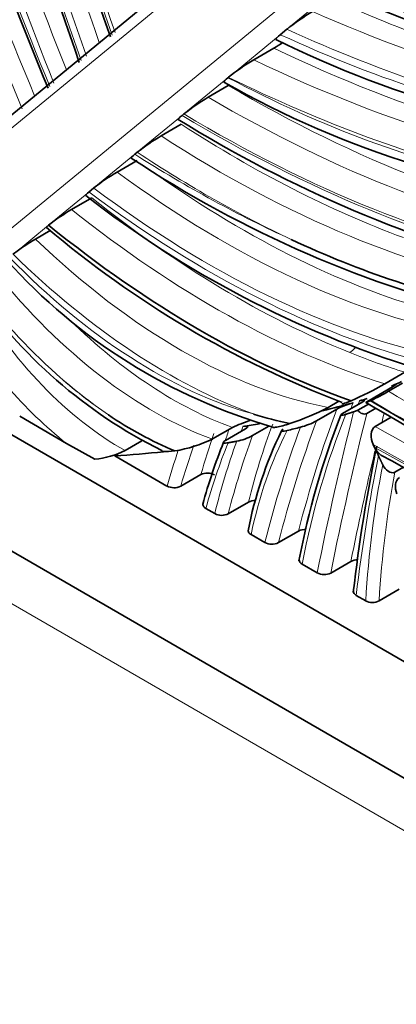
# Model space of a CAD drawing. Units: millimetres. Extents: x 0 to 744, y 0 to 1164.
# Drawn here: x 185 to 193, y 347 to 368 of the extents above; entities that cross this region are included whole.
import ezdxf
from ezdxf import colors
from ezdxf.entities.mleader import LeaderData, LeaderLine
from ezdxf.math import Vec2, Vec3

# ---------------------------------------------------------------- set-up
doc = ezdxf.new("R2010")
doc.units = ezdxf.units.MM
doc.layers.add('DV6_Défaut', color=7, linetype='Continuous')
doc.layers.add('Défaut', color=7, linetype='Continuous')

# ---------------------------------------------------------------- blocks, each defined once
blk = doc.blocks.new('_DOT')
at = {"color": 0}
blk.add_line((0, 0), (-1, 0), dxfattribs=at)
at = {"color": 0, "const_width": 0.333}
blk.add_lwpolyline([(-0.1665, 0, 1), (0.1665, 0, 1)], format="xyb", close=True, dxfattribs=at)
blk = doc.blocks.new('SE5')
at = {"layer": 'DV6_Défaut', "color": 7, "linetype": 'Continuous', "lineweight": 35}
for p, q in [((207.74, 346.316), (129.959, 391.223)), ((129.959, 388.774), (207.74, 343.866)), ((192.613, 372.196), (182.031, 363.514)), ((190.851, 367.782), (190.99, 367.896)), ((190.714, 367.498), (190.29, 367.253)), ((189.746, 366.876), (189.756, 366.883)), ((189.753, 366.709), (189.329, 366.464)), ((188.775, 366.079), (188.815, 366.111)), ((188.759, 365.894), (188.335, 365.649)), ((187.779, 365.261), (187.83, 365.304)), ((187.829, 365.131), (187.405, 364.886)), ((186.809, 364.465), (186.911, 364.55)), ((186.868, 364.343), (186.444, 364.098)), ((185.993, 363.652), (185.682, 363.473)), ((193.057, 360.417), (193.483, 360.663)), ((192.726, 360.072), (193.221, 360.358)), ((193.138, 360.263), (193.429, 360.431)), ((191.861, 359.924), (192.088, 360.055)), ((192.167, 359.796), (192.591, 360.041)), ((192.769, 360.07), (192.745, 360.059)), ((191.617, 359.639), (192.042, 359.884)), ((192.4, 359.831), (192.485, 359.862)), ((192.485, 359.862), (192.715, 359.994)), ((192.679, 359.798), (192.867, 359.906)), ((186.336, 359.163), (185.347, 359.735)), ((192.856, 359.524), (193.192, 359.718)), ((189.417, 359.257), (189.841, 359.502)), ((189.692, 359.226), (190.117, 359.471)), ((190.266, 359.328), (190.61, 359.526)), ((187.577, 359.013), (187.93, 359.217)), ((186.933, 358.829), (186.336, 359.163)), ((192.811, 359.144), (192.842, 359.076)), ((187.434, 358.949), (187.354, 358.903)), ((187.354, 358.903), (188.458, 358.265)), ((193.271, 358.559), (193.449, 358.662)), ((188.747, 358.261), (189.171, 358.506)), ((189.278, 357.792), (189.466, 357.683)), ((189.753, 357.681), (190.177, 357.926)), ((190.233, 357.24), (190.522, 357.073)), ((190.81, 357.071), (191.234, 357.316)), ((191.309, 356.619), (191.631, 356.433)), ((191.917, 356.431), (192.341, 356.676)), ((192.937, 355.843), (193.361, 356.088)), ((192.454, 355.958), (192.654, 355.843))]:
    blk.add_line(p, q, dxfattribs=at)
at = {"layer": 'DV6_Défaut', "color": 7, "linetype": 'Continuous', "lineweight": 18}
for p, q in [((192.813, 372.08), (182.012, 363.219)), ((158.95, 370.926), (208.447, 342.349)), ((182.908, 361.847), (194.053, 370.991)), ((192.129, 368.831), (190.99, 367.896)), ((190.851, 367.782), (189.756, 366.883)), ((189.746, 366.876), (188.815, 366.111)), ((188.775, 366.079), (187.83, 365.304)), ((187.779, 365.261), (186.911, 364.55)), ((186.809, 364.465), (185.956, 363.766)), ((185.956, 363.766), (185.207, 363.151))]:
    blk.add_line(p, q, dxfattribs=at)
at = {"layer": 'DV6_Défaut', "color": 7, "linetype": 'Continuous', "lineweight": 35}
for centre, radius, start, end in [((324.142, 416.123), 145.181, 195.75185, 199.46856), ((628.19, 521.053), 467.619, 198.04015, 199.20922), ((365.312, 439.765), 193.694, 199.6608, 202.17572), ((205.638, 398.683), 31.555, 246.7853, 260.2057), ((202.674, 391.626), 25.251, 245.0772, 263.213), ((202.431, 389.949), 23.461, 246.5944, 263.2336), ((193.988, 364.153), 4.795, 120.8016, 128.6977), ((188.289, 371.574), 4.743, 300.7502, 303.4261), ((200.705, 387.803), 22.445, 243.6957, 265.5314), ((192.699, 363.2), 4.715, 120.7232, 128.6225), ((199.591, 384.233), 20.077, 240.3586, 265.4845), ((191.655, 362.525), 4.575, 120.5689, 128.3829), ((202.965, 389.016), 27.085, 238.2091, 255.8615), ((190.625, 361.76), 4.513, 120.4961, 128.267), ((200.87, 385.008), 23.801, 236.4129, 256.813), ((189.643, 361.071), 4.423, 120.3905, 128.1383), ((200.168, 381.608), 21.832, 232.0463, 252.8598), ((188.654, 360.32), 4.376, 120.3325, 128.0604), ((199.709, 379.934), 21.288, 229.6141, 249.2321), ((187.842, 359.764), 4.292, 120.2195, 127.8911), ((199.463, 381.243), 19.655, 244.7571, 258.6453), ((194.037, 371.1), 12.063, 222.0053, 253.9081), ((193.001, 368.387), 10.465, 214.2256, 243.6142), ((194.782, 370.308), 12.99, 216.9854, 228.2195), ((189.188, 367.295), 7.891, 293.5812, 299.3561), ((190.36, 365.128), 5.602, 295.465, 299.7246), ((192.869, 358.309), 1.779, 105.7157, 117.7212), ((236.672, 434.572), 86.569, 239.44172, 244.48162), ((189.321, 364.788), 5.488, 288.4068, 297.5708), ((191.688, 366.317), 7.928, 235.6927, 247.2637), ((191.623, 355.574), 4.313, 109.1237, 114.4031), ((192.618, 367.068), 7.649, 252.2348, 258.2025), ((207.887, 353.572), 16.931, 158.5536, 169.3932), ((190.856, 361.075), 1.625, 284.9228, 297.9333), ((198.616, 355.669), 8.606, 154.0687, 168.9588), ((188.126, 361.961), 2.997, 279.571, 295.528), ((189.688, 360.434), 1.248, 281.1448, 297.6007), ((186.711, 360.831), 2.014, 276.3257, 295.4647), ((201.798, 354.396), 13.058, 158.472, 164.5245), ((227.398, 351.982), 35.238, 168.3318, 173.4133), ((247.007, 457.033), 112.008, 241.16619, 245.15708), ((189.312, 358.22), 0.319, 62.4335, 116.1978), ((188.606, 358.548), 0.319, 242.445, 296.2002), ((190.318, 357.641), 0.318, 87.2571, 116.372), ((189.612, 357.965), 0.318, 242.604, 296.3745), ((191.375, 357.031), 0.318, 86.5807, 116.3413), ((190.669, 357.356), 0.318, 242.5728, 296.343), ((192.482, 356.394), 0.316, 90.0772, 116.545), ((191.776, 356.714), 0.316, 242.7584, 296.5455), ((192.795, 356.122), 0.313, 243.0651, 296.8625)]:
    blk.add_arc(centre, radius, start, end, dxfattribs=at)
at = {"layer": 'DV6_Défaut', "color": 7, "linetype": 'Continuous', "lineweight": 18}
blk.add_arc((198.023, 375.229), 15.257, 248.0359, 252.6896, dxfattribs=at)
for centre, major_axis, ratio, start_param, end_param in [((247.979, 368.526), (-48.178, 83.447), 0.57735, 1.155625, 1.257585), ((257.152, 367.552), (-55.099, 95.434), 0.57735, 1.157211, 1.246321), ((432.176, 368.876), (-194.153, 336.284), 0.57735, 1.22754, 1.252606), ((380.187, 367.916), (-153.195, 265.341), 0.57735, 1.219187, 1.251473), ((431.999, 368.774), (-194.278, 336.5), 0.57735, 1.227769, 1.25312), ((300.485, 384.101), (-96.379, 166.934), 0.57735, 1.300774, 1.350859), ((300.662, 384.203), (-96.254, 166.717), 0.57735, 1.301309, 1.349984), ((245.122, 373.163), (-48.269, 83.605), 0.57735, 1.228881, 1.318543), ((259.389, 376.345), (-60.908, 105.495), 0.57735, 1.26539, 1.335964), ((244.945, 373.061), (-48.394, 83.822), 0.57735, 1.233848, 1.320386), ((190.885, 400.217), (18.103, -31.355), 0.57735, 5.585388, 5.862951), ((190.46, 399.972), (18.103, -31.355), 0.57735, 5.585388, 5.882203), ((188.074, 408.47), (23.256, -40.28), 0.57735, -0.667058, -0.516948), ((187.649, 408.225), (23.256, -40.28), 0.57735, 5.616128, 5.863417), ((188.359, 398.322), (17.907, -31.016), 0.57735, 5.596363, 5.847418), ((187.367, 408.061), (23.456, -40.626), 0.57735, -0.675951, -0.48967), ((188.228, 402.209), (20.453, -35.425), 0.57735, 5.583857, 5.877378), ((187.803, 401.964), (20.453, -35.425), 0.57735, 5.583857, 5.877378), ((188.825, 392.428), (15.336, -26.562), 0.57735, 5.540258, 5.81542), ((187.521, 401.8), (20.653, -35.771), 0.57735, -0.708797, -0.505158), ((189.956, 393.725), (16.616, -28.779), 0.57735, 5.489147, 5.834589), ((189.532, 393.48), (16.616, -28.779), 0.57735, 5.489147, 5.834589), ((189.138, 394.785), (17.709, -30.673), 0.57735, 5.4833, 5.799217), ((189.249, 393.316), (16.816, -29.126), 0.57735, 5.479531, 5.816551), ((189.96, 387.812), (13.872, -24.028), 0.57735, -0.84664, -0.606436), ((189.536, 387.567), (13.872, -24.028), 0.57735, 5.436545, 5.842956), ((188.808, 389.556), (15.259, -26.429), 0.57735, -0.833133, -0.67987), ((189.253, 387.403), (14.072, -24.374), 0.57735, -0.856947, -0.693387), ((189.592, 381.993), (11.354, -19.667), 0.57735, 5.361172, 5.83375), ((190.016, 382.237), (11.354, -19.667), 0.57735, 5.396128, 5.774263), ((189.317, 383.016), (12.374, -21.433), 0.57735, 5.353972, 5.764954), ((189.309, 381.829), (11.554, -20.013), 0.57735, 5.350503, 5.800801), ((189.89, 380.946), (11.437, -19.81), 0.57735, 5.309885, 5.648388), ((189.465, 380.701), (11.437, -19.81), 0.57735, 5.309885, 5.721687), ((188.748, 372.409), (6.905, -11.961), 0.57735, 5.178459, 5.822197), ((188.465, 372.246), (7.105, -12.307), 0.57735, 5.167529, 5.67977), ((188.144, 370.388), (5.933, -10.276), 0.57735, 5.130198, 5.755621), ((188.155, 367.586), (4.739, -8.209), 0.57735, 4.979761, 5.68721), ((187.471, 364.202), (3.141, -5.44), 0.57735, 4.715559, 5.521692), ((187.188, 364.038), (3.341, -5.787), 0.57735, 4.753425, 5.316637), ((188.579, 367.831), (4.739, -8.209), 0.57735, 5.168063, 5.68721), ((192.274, 361.427), (0.149, 0.371), 0.657437, 3.83946, 4.275785), ((187.872, 367.423), (4.939, -8.555), 0.57735, -1.037984, -0.878952), ((187.642, 366.037), (3.999, -6.926), 0.57735, -1.056741, -0.860195), ((193.583, 419.322), (36.325, -62.916), 0.57735, -0.794061, -0.680484), ((222.382, 330.154), (-22.559, 39.073), 0.57735, 0.437756, 0.442219), ((211.971, 340.828), (-14.598, 25.284), 0.57735, 0.44285, 0.446885), ((193.257, 440.445), (49.409, -85.578), 0.57735, -0.792731, -0.698586), ((193.406, 419.22), (36.45, -63.133), 0.57735, -0.797761, -0.672042), ((222.241, 330.072), (-22.659, 39.247), 0.57735, 0.444349, 0.530181), ((264.705, 296.767), (-52.768, 91.397), 0.57735, 0.535404, 0.581167), ((221.816, 329.828), (-22.659, 39.247), 0.57735, 0.444349, 0.530181), ((211.264, 340.419), (-14.398, 24.938), 0.57735, 0.421187, 0.585055), ((264.846, 296.849), (-52.668, 91.223), 0.57735, 0.535344, 0.580773), ((265.271, 297.094), (-52.668, 91.223), 0.57735, 0.538608, 0.541367), ((217.194, 333.059), (-20.443, 35.409), 0.57735, 0.462602, 0.472676), ((206.401, 343.408), (-12.256, 21.227), 0.57735, 0.445073, 0.451729), ((208.144, 342.294), (-13.106, 22.701), 0.57735, 0.442236, 0.537182), ((200.917, 348.407), (-7.729, 13.386), 0.57735, 0.351821, 0.572651), ((221.675, 329.746), (-22.759, 39.42), 0.57735, 0.45073, 0.531327), ((192.132, 466.719), (65.389, -113.258), 0.57735, -0.777566, -0.70407), ((217.052, 332.978), (-20.543, 35.582), 0.57735, 0.468414, 0.500405), ((207.579, 341.968), (-13.206, 22.874), 0.57735, 0.452294, 0.539101), ((207.72, 342.049), (-13.106, 22.701), 0.57735, 0.442236, 0.537182), ((216.486, 332.651), (-20.643, 35.755), 0.57735, 0.474066, 0.501824), ((216.628, 332.733), (-20.543, 35.582), 0.57735, 0.468414, 0.500405), ((205.694, 343), (-12.056, 20.881), 0.57735, 0.423386, 0.512075), ((265.271, 297.094), (-52.668, 91.223), 0.57735, 0.549497, 0.580773), ((191.955, 466.617), (65.514, -113.474), 0.57735, -0.776167, -0.742745), ((190.637, 468.231), (66.082, -114.457), 0.57735, -0.761801, -0.728991), ((226.814, 331.068), (-24.492, 42.422), 0.57735, 0.577191, 0.658731), ((212.16, 343.095), (-13.823, 23.942), 0.57735, 0.581746, 0.719507), ((212.301, 343.176), (-13.723, 23.769), 0.57735, 0.587974, 0.719026)]:
    blk.add_ellipse(centre, major_axis=major_axis, ratio=ratio, start_param=start_param, end_param=end_param, dxfattribs=at)
at = {"layer": 'DV6_Défaut', "color": 7, "linetype": 'Continuous', "lineweight": 35}
for centre, major_axis, start_param, end_param in [((189.183, 380.538), (11.637, -20.156), 5.300463, 5.691151), ((170.649, 403.218), (24.245, -41.994), -0.067681, -0.05942), ((169.804, 408.165), (26.779, -46.383), -0.167451, -0.146515), ((169.804, 408.165), (26.779, -46.383), -0.141961, -0.136677), ((169.804, 408.165), (26.779, -46.383), -0.220979, -0.210062), ((169.097, 407.757), (26.779, -46.383), -0.168767, -0.159793), ((169.097, 407.757), (26.779, -46.383), -0.282401, -0.250984)]:
    blk.add_ellipse(centre, major_axis=major_axis, ratio=0.57735, start_param=start_param, end_param=end_param, dxfattribs=at)
for points, knots in [([(190.755, 367.681), (190.754, 367.682), (190.753, 367.684), (190.757, 367.7), (190.794, 367.735), (190.851, 367.782)], [0, 0, 0, 0, 0.140127, 0.140127, 1, 1, 1, 1]), ([(189.659, 366.783), (189.658, 366.784), (189.657, 366.785), (189.656, 366.797), (189.69, 366.83), (189.746, 366.876)], [0, 0, 0, 0, 0.095965, 0.095965, 1, 1, 1, 1]), ([(188.694, 365.993), (188.694, 365.993), (188.693, 365.994), (188.689, 366.003), (188.721, 366.034), (188.775, 366.079)], [0, 0, 0, 0, 0.0572, 0.0572, 1, 1, 1, 1]), ([(187.702, 365.18), (187.701, 365.18), (187.701, 365.18), (187.695, 365.187), (187.725, 365.218), (187.779, 365.261)], [0, 0, 0, 0, 0.030103, 0.030103, 1, 1, 1, 1]), ([(193.199, 360.373), (193.243, 360.392), (193.275, 360.404), (193.29, 360.405), (193.29, 360.403), (193.27, 360.388), (193.25, 360.375), (193.221, 360.358)], [0, 0, 0, 0, 0.5, 0.5, 0.75, 0.75, 1, 1, 1, 1]), ([(192.345, 360.063), (192.27, 360.031), (192.208, 360.009), (192.161, 359.999), (192.153, 359.998), (192.149, 359.999)], [0, 0, 0, 0, 0.768404, 0.768404, 1, 1, 1, 1]), ([(192.526, 360.061), (192.569, 360.074), (192.603, 360.081), (192.631, 360.081), (192.637, 360.079), (192.631, 360.067), (192.619, 360.056), (192.591, 360.041)], [0, 0, 0, 0, 0.5, 0.5, 0.75, 0.75, 1, 1, 1, 1]), ([(192.726, 360.072), (192.696, 360.055), (192.677, 360.043), (192.657, 360.028), (192.656, 360.025), (192.67, 360.026), (192.701, 360.039), (192.745, 360.059)], [0, 0, 0, 0, 0.25, 0.25, 0.5, 0.5, 1, 1, 1, 1]), ([(192.485, 359.862), (192.512, 359.831), (192.543, 359.806), (192.612, 359.78), (192.649, 359.78), (192.679, 359.798)], [0, 0, 0, 0, 0.5, 0.5, 1, 1, 1, 1]), ([(192.167, 359.796), (192.139, 359.78), (192.127, 359.769), (192.122, 359.757), (192.128, 359.756), (192.158, 359.757), (192.194, 359.766), (192.237, 359.779)], [0, 0, 0, 0, 0.25, 0.25, 0.5, 0.5, 1, 1, 1, 1]), ([(190.063, 359.521), (190.105, 359.528), (190.137, 359.529), (190.161, 359.519), (190.165, 359.514), (190.156, 359.497), (190.142, 359.485), (190.117, 359.471)], [0, 0, 0, 0, 0.5, 0.5, 0.75, 0.75, 1, 1, 1, 1]), ([(191.054, 359.581), (190.947, 359.548), (190.851, 359.522), (190.74, 359.503), (190.709, 359.499), (190.691, 359.503)], [0, 0, 0, 0, 0.679479, 0.679479, 1, 1, 1, 1]), ([(190.913, 359.464), (190.884, 359.448), (190.873, 359.436), (190.871, 359.423), (190.879, 359.42), (190.914, 359.418), (190.952, 359.425), (190.998, 359.436)], [0, 0, 0, 0, 0.25, 0.25, 0.5, 0.5, 1, 1, 1, 1]), ([(192.811, 359.144), (192.779, 359.21), (192.763, 359.284), (192.773, 359.427), (192.804, 359.494), (192.856, 359.524)], [0, 0, 0, 0, 0.5, 0.5, 1, 1, 1, 1]), ([(189.692, 359.226), (189.667, 359.211), (189.653, 359.199), (189.644, 359.182), (189.648, 359.177), (189.674, 359.168), (189.707, 359.17), (189.75, 359.177)], [0, 0, 0, 0, 0.25, 0.25, 0.5, 0.5, 1, 1, 1, 1]), ([(188.624, 359.006), (188.528, 358.993), (188.442, 358.986), (188.368, 358.996), (188.355, 358.999), (188.345, 359.003)], [0, 0, 0, 0, 0.806675, 0.806675, 1, 1, 1, 1]), ([(192.988, 358.91), (192.984, 358.912), (192.98, 358.915), (192.92, 358.953), (192.874, 359.01), (192.842, 359.076)], [0, 0, 0, 0, 0.069022, 0.069022, 1, 1, 1, 1]), ([(193.015, 358.713), (193.042, 358.658), (193.079, 358.61), (193.171, 358.546), (193.227, 358.534), (193.271, 358.559)], [0, 0, 0, 0, 0.5, 0.5, 1, 1, 1, 1]), ([(193.312, 358.099), (193.287, 358.163), (193.275, 358.231), (193.291, 358.36), (193.32, 358.418), (193.369, 358.446)], [0, 0, 0, 0, 0.5, 0.5, 1, 1, 1, 1]), ([(189.278, 357.792), (189.239, 357.814), (189.217, 357.844), (189.215, 357.882), (189.216, 357.889), (189.218, 357.896)], [0, 0, 0, 0, 0.808523, 0.808523, 1, 1, 1, 1]), ([(190.233, 357.24), (190.195, 357.262), (190.173, 357.292), (190.172, 357.328), (190.173, 357.333), (190.174, 357.338)], [0, 0, 0, 0, 0.852212, 0.852212, 1, 1, 1, 1]), ([(191.309, 356.619), (191.271, 356.641), (191.249, 356.671), (191.248, 356.706), (191.249, 356.711), (191.25, 356.716)], [0, 0, 0, 0, 0.860664, 0.860664, 1, 1, 1, 1]), ([(192.454, 355.958), (192.416, 355.98), (192.395, 356.01), (192.395, 356.043), (192.395, 356.046), (192.395, 356.048)], [0, 0, 0, 0, 0.914361, 0.914361, 1, 1, 1, 1])]:
    blk.add_open_spline(points, degree=3, knots=knots, dxfattribs=at)
for points, degree in [([(186.74, 364.392), (186.733, 364.398), (186.759, 364.425), (186.809, 364.465)], 3), ([(185.91, 363.713), (185.905, 363.717), (185.922, 363.736), (185.956, 363.766)], 3), ([(192.4, 359.831), (192.319, 359.805), (192.237, 359.779)], 2), ([(189.929, 359.209), (189.839, 359.193), (189.75, 359.177)], 2), ([(192.892, 358.996), (192.899, 358.964), (192.91, 358.931), (192.925, 358.901)], 3), ([(193.015, 358.713), (192.97, 358.807), (192.925, 358.901)], 2)]:
    blk.add_open_spline(points, degree=degree, dxfattribs=at)

msp = doc.modelspace()

# ---------------------------------------------------------------- block references
at = {"layer": 'Défaut'}
msp.add_blockref('SE5', (0, 0), dxfattribs=at)

# ---------------------------------------------------------------- leaders
at = {"layer": 'Défaut', "color": 7, "linetype": 'Continuous', "lineweight": 18}
ml = msp.add_multileader_mtext('Standard', dxfattribs=at)
ml.set_content('{\\pxsm0.9;\\fSolid Edge ISO|b1||i0||c0|p34;\\W1.;07/11/2016\\P}', color=256)
ml.set_leader_properties()
ml.set_arrow_properties(name='DOT')
ml.build(insert=Vec2(0, 0))
ml.multileader.update_dxf_attribs({"leader_type": 0, "dogleg_length": 0, "arrow_head_size": 12})
ctx = ml.context
ctx.base_point, ctx.char_height, ctx.arrow_head_size, ctx.landing_gap_size = Vec3(656.602, 1156.973), 12, 12, 4.2
notes = []
notes.append((ctx, [(0, (0, 0, 0), (0, 0), (1, 0), 1, [])]))
ctx.mtext.insert = Vec3(658.602, 1163.093)
for ctx, leaders in notes:
    for number, flags, end, landing, length, lines in leaders:
        leader = LeaderData()
        leader.index, (leader.has_last_leader_line, leader.has_dogleg_vector, leader.attachment_direction) = number, flags
        leader.last_leader_point, leader.dogleg_vector, leader.dogleg_length = Vec3(end), Vec3(landing), length
        for number, points, colour, breaks in lines:
            line = LeaderLine()
            line.index, line.vertices, line.color, line.breaks = number, Vec3.list(points), colors.encode_raw_color(colour), breaks
            leader.lines.append(line)
        ctx.leaders.append(leader)

doc.saveas('drawing.dxf')
